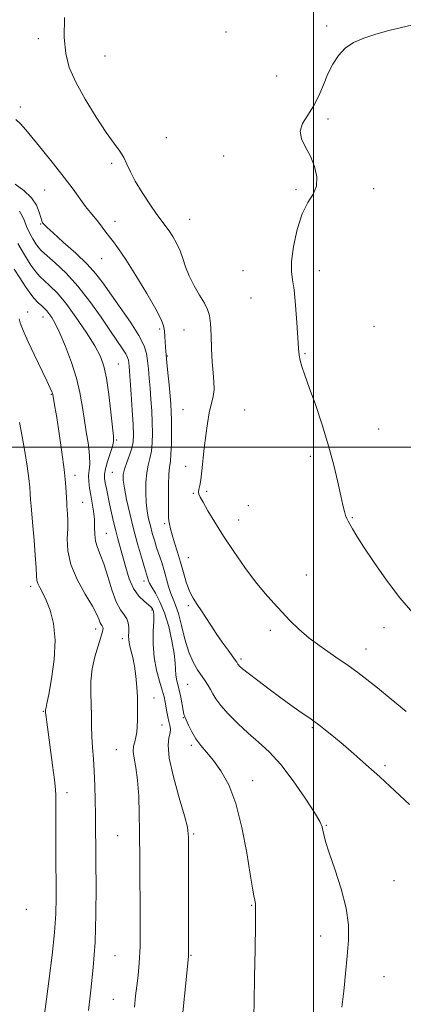
# Model space of a CAD drawing. Extents: x 2162300 to 2165200, y 289800 to 292700.
# Drawn here: x 2163912 to 2164027, y 290834 to 291128 of the extents above; entities that cross this region are included whole.
import ezdxf

# ---------------------------------------------------------------- set-up
doc = ezdxf.new("R2010")
doc.units = 0
doc.header["$MEASUREMENT"] = 0
for name, color, linetype, lineweight in [('CONTOUR INDEX', 41, 'Continuous', 13), ('CONTOUR INTERMEDIATE', 44, 'Continuous', 0), ('GRID LINE', 7, 'Continuous', 0), ('SPOT ELEVATION DTM', 2, 'Continuous', 13)]:
    doc.layers.add(name, color=color, linetype=linetype, lineweight=lineweight)

msp = doc.modelspace()

# ---------------------------------------------------------------- linework, layer by layer
at = {"layer": 'CONTOUR INDEX', "flags": 128}
for points, elevation in [([(2164029.695, 290950.486), (2164025.7289, 290955.015), (2164021.757, 290960.233), (2164018.071, 290965.526), (2164015.052, 290970.115), (2164012.974, 290973.409), (2164011.673, 290975.577), (2164010.875, 290976.974), (2164010.337, 290977.94), (2164009.942, 290978.736), (2164009.599, 290979.603), (2164009.227, 290980.799), (2164008.7539, 290982.6429), (2164008.118, 290985.468), (2164007.25, 290989.505), (2164006.079, 290994.582), (2164004.53, 291000.419), (2164002.6, 291006.671), (2164000.559, 291012.706), (2163998.746, 291017.824), (2163997.426, 291021.515), (2163996.557, 291024.044), (2163996.024, 291025.868), (2163995.712, 291027.48), (2163995.512, 291029.518), (2163995.031, 291037.253), (2163994.657, 291042.413), (2163994.211, 291046.924), (2163993.741, 291049.98), (2163993.427, 291052.403), (2163993.48, 291055.422), (2163994.061, 291059.87), (2163995.132, 291064.998), (2163996.605, 291069.663), (2163998.33, 291073.034), (2163999.921, 291075.538), (2164000.931, 291077.918), (2164001.027, 291080.734), (2164000.339, 291083.828), (2163999.112, 291086.86), (2163997.639, 291089.571), (2163996.419, 291092.017), (2163995.998, 291094.331), (2163996.741, 291096.648), (2163998.274, 291099.107), (2164000.039, 291101.845), (2164001.594, 291104.939), (2164002.968, 291108.213), (2164004.303, 291111.427), (2164005.742, 291114.372), (2164007.419, 291116.95), (2164009.4659, 291119.097), (2164011.994, 291120.782), (2164015.029, 291122.1241), (2164018.578, 291123.283), (2164022.531, 291124.369), (2164026.319, 291125.318), (2164029.262, 291126.018)], 960), ([(2163960.312, 290824.194), (2163962.649, 290847.94), (2163962.677, 290848.345), (2163962.681, 290848.863), (2163962.723, 290878.901), (2163962.679, 290883.51), (2163962.3529, 290886.486), (2163961.4749, 290889.906), (2163959.924, 290895.238), (2163958.1929, 290901.515), (2163956.925, 290907.158), (2163956.574, 290910.965), (2163956.832, 290913.236), (2163957.199, 290914.648), (2163957.283, 290915.788), (2163957.112, 290916.888), (2163956.821, 290918.0889), (2163956.523, 290919.486), (2163956.244, 290920.995), (2163955.742, 290923.889), (2163955.399, 290925.444), (2163954.835, 290927.452), (2163953.993, 290930.14), (2163953.088, 290933.441), (2163952.403, 290937.209), (2163952.1401, 290941.234), (2163952.173, 290945.033), (2163952.291, 290948.056), (2163952.326, 290949.9161), (2163952.264, 290950.876), (2163952.134, 290951.363), (2163951.929, 290951.754), (2163951.508, 290952.228), (2163950.699, 290952.916), (2163949.405, 290953.954), (2163947.839, 290955.505), (2163946.289, 290957.739), (2163944.988, 290960.717), (2163943.929, 290964.069), (2163941.594, 290972.5959), (2163940.946, 290975.05), (2163940.311, 290977.674), (2163939.699, 290980.39), (2163939.125, 290983.047), (2163938.169, 290987.648), (2163937.824, 290989.377), (2163937.606, 290990.677), (2163937.6, 290991.896), (2163937.902, 290993.471), (2163938.55, 290995.673), (2163939.337, 290998.105), (2163939.998, 291000.205), (2163940.322, 291001.67), (2163940.313, 291003.251), (2163940.028, 291005.957), (2163939.53, 291010.417), (2163938.8941, 291015.736), (2163938.197, 291020.634), (2163937.45, 291024.21), (2163936.387, 291027.073), (2163934.674, 291030.208), (2163932.1159, 291034.298), (2163929.072, 291038.818), (2163926.041, 291042.941), (2163923.433, 291046.028), (2163921.305, 291048.186), (2163919.626, 291049.709), (2163918.316, 291050.927), (2163917.097, 291052.314), (2163915.642, 291054.379), (2163913.755, 291057.4069), (2163911.767, 291060.781)], 970)]:
    msp.add_lwpolyline(points, dxfattribs=dict(at, elevation=elevation))
at = {"layer": 'CONTOUR INTERMEDIATE', "flags": 128}
for points, elevation in [([(2164027.7, 290921.092), (2164023.215, 290924.7681), (2164019.119, 290928.099), (2164015.9631, 290930.644), (2164013.2781, 290932.718), (2164010.34, 290934.819), (2164006.645, 290937.327), (2164002.577, 290940.125), (2163998.7391, 290942.973), (2163995.584, 290945.684), (2163992.965, 290948.274), (2163990.584, 290950.812), (2163988.173, 290953.404), (2163985.59, 290956.308), (2163982.719, 290959.818), (2163979.519, 290964.099), (2163976.224, 290968.799), (2163973.143, 290973.432), (2163970.537, 290977.569), (2163968.487, 290980.987), (2163967.03, 290983.516), (2163966.169, 290985.0789), (2163965.78, 290985.981), (2163965.708, 290986.617), (2163965.815, 290987.361), (2163966.038, 290988.495), (2163966.329, 290990.276), (2163966.652, 290992.875), (2163967.398, 290999.721), (2163967.835, 291003.435), (2163968.331, 291007.007), (2163968.898, 291010.191), (2163970.062, 291015.086), (2163970.356, 291017.234), (2163970.297, 291019.526), (2163970.02, 291022.192), (2163969.72, 291025.457), (2163969.54, 291029.391), (2163969.425, 291033.446), (2163969.271, 291036.915), (2163968.969, 291039.326), (2163968.395, 291041.12), (2163967.421, 291042.973), (2163965.998, 291045.39), (2163964.384, 291048.21), (2163962.917, 291051.1051), (2163961.838, 291053.8089), (2163961.001, 291056.308), (2163960.1631, 291058.65), (2163959.146, 291060.86), (2163958.023, 291062.859), (2163956.931, 291064.547), (2163955.935, 291065.924), (2163954.812, 291067.4), (2163953.27, 291069.488), (2163951.146, 291072.512), (2163948.807, 291076.038), (2163946.749, 291079.445), (2163945.3271, 291082.249), (2163944.322, 291084.516), (2163943.3729, 291086.454), (2163942.15, 291088.327), (2163940.45, 291090.637), (2163938.106, 291093.945), (2163935.078, 291098.574), (2163931.847, 291103.892), (2163929.027, 291109.026), (2163927.099, 291113.392), (2163926.019, 291117.5491), (2163925.612, 291122.3409), (2163925.682, 291128.289)], 962), ([(2164028.627, 290893.2729), (2164024.278, 290897.399), (2164019.77, 290901.578), (2164015.676, 290905.269), (2164012.056, 290908.438), (2164008.844, 290911.176), (2164005.994, 290913.549), (2164003.557, 290915.528), (2164001.6089, 290917.059), (2164000.153, 290918.147), (2163998.901, 290919.025), (2163997.496, 290919.987), (2163995.633, 290921.282), (2163993.229, 290922.991), (2163990.258, 290925.1509), (2163986.797, 290927.715), (2163983.354, 290930.304), (2163980.544, 290932.455), (2163978.817, 290933.826), (2163977.96, 290934.5661), (2163977.596, 290934.947), (2163977.404, 290935.201), (2163977.067, 290935.7761), (2163976.704, 290936.292), (2163974.491, 290939.3259), (2163972.732, 290941.775), (2163970.924, 290944.388), (2163969.313, 290946.855), (2163967.883, 290949.108), (2163966.552, 290951.14), (2163965.259, 290952.99), (2163964.038, 290954.868), (2163962.944, 290957.0291), (2163962.007, 290959.651), (2163961.16, 290962.602), (2163960.31, 290965.676), (2163959.398, 290968.672), (2163958.514, 290971.424), (2163957.782, 290973.776), (2163957.293, 290975.614), (2163957.006, 290976.999), (2163956.846, 290978.038), (2163956.749, 290978.908), (2163956.694, 290980.07), (2163956.671, 290982.06), (2163956.676, 290985.173), (2163956.726, 290988.756), (2163956.845, 290991.914), (2163957.041, 290994.051), (2163957.267, 290995.742), (2163957.459, 290997.858), (2163957.568, 291000.9939), (2163957.602, 291004.641), (2163957.581, 291008.013), (2163957.518, 291010.572), (2163957.396, 291012.766), (2163957.189, 291015.29), (2163956.889, 291018.596), (2163956.5519, 291022.166), (2163956.249, 291025.24), (2163955.898, 291028.622), (2163955.803, 291029.838), (2163955.63, 291033.056), (2163955.504, 291034.692), (2163955.255, 291036.179), (2163954.535, 291038.098), (2163952.93, 291041.195), (2163950.223, 291045.8849), (2163946.9841, 291051.243), (2163943.977, 291056.0121), (2163941.786, 291059.249), (2163940.266, 291061.284), (2163939.094, 291062.7609), (2163937.993, 291064.208), (2163936.897, 291065.686), (2163935.788, 291067.1379), (2163933.3929, 291070.0719), (2163931.973, 291071.897), (2163928.224, 291077.049), (2163925.611, 291080.518), (2163922.425, 291084.55), (2163919.102, 291088.651), (2163914.101, 291094.787), (2163912.545, 291096.551), (2163911.1, 291097.84)], 964), ([(2164008.51, 290832.758), (2164009.052, 290837.578), (2164009.552, 290842.844), (2164010.019, 290848.0151), (2164010.404, 290852.727), (2164010.438, 290857.337), (2164009.796, 290862.38), (2164008.3041, 290868.146), (2164006.405, 290873.956), (2164004.6929, 290878.885), (2164003.623, 290882.2489), (2164003.085, 290884.319), (2164002.829, 290885.606), (2164002.569, 290886.657), (2164001.878, 290888.168), (2164000.293, 290890.873), (2163997.524, 290895.197), (2163993.983, 290900.344), (2163990.254, 290905.21), (2163986.799, 290908.9709), (2163983.5899, 290911.916), (2163980.478, 290914.613), (2163977.388, 290917.48), (2163974.559, 290920.339), (2163972.305, 290922.86), (2163970.833, 290924.806), (2163969.923, 290926.308), (2163969.245, 290927.588), (2163968.52, 290928.847), (2163967.6589, 290930.191), (2163965.39, 290933.489), (2163964.066, 290935.775), (2163962.775, 290938.81), (2163961.616, 290942.674), (2163960.589, 290946.772), (2163959.669, 290950.341), (2163958.834, 290952.842), (2163958.072, 290954.64), (2163957.374, 290956.323), (2163956.725, 290958.353), (2163955.417, 290963.1139), (2163954.685, 290965.511), (2163953.182, 290970.0769), (2163952.496, 290972.241), (2163951.872, 290974.355), (2163951.303, 290976.455), (2163950.791, 290978.594), (2163950.366, 290980.899), (2163950.066, 290983.513), (2163949.925, 290986.496), (2163949.968, 290989.569), (2163950.215, 290992.365), (2163950.661, 290994.643), (2163951.18, 290996.652), (2163951.622, 290998.761), (2163951.867, 291001.266), (2163951.93, 291004.163), (2163951.86, 291007.373), (2163951.701, 291010.798), (2163951.485, 291014.271), (2163951.238, 291017.603), (2163950.985, 291020.64), (2163950.729, 291023.3551), (2163950.471, 291025.753), (2163950.145, 291027.922), (2163949.421, 291030.275), (2163947.902, 291033.31), (2163945.371, 291037.3131), (2163942.323, 291041.739), (2163937.144, 291049.059), (2163935.036, 291051.79), (2163932.455, 291054.613), (2163929.005, 291057.914), (2163925.309, 291061.246), (2163922.245, 291063.959), (2163920.458, 291065.579), (2163919.671, 291066.349), (2163919.377, 291066.695), (2163919.148, 291067.006), (2163918.8861, 291067.547), (2163918.5729, 291068.551), (2163918.144, 291070.169), (2163917.339, 291072.225), (2163915.851, 291074.466), (2163913.54, 291076.642), (2163910.943, 291078.539)], 966), ([(2163982.146, 290830.103), (2163982.25, 290834.418), (2163982.411, 290841.666), (2163982.581, 290850.091), (2163982.7, 290857.334), (2163982.721, 290861.6411), (2163982.6421, 290863.682), (2163982.475, 290864.732), (2163982.2139, 290865.985), (2163981.7829, 290868.303), (2163981.09, 290872.4671), (2163980.055, 290878.879), (2163978.6481, 290886.42), (2163976.854, 290893.589), (2163974.697, 290899.205), (2163972.369, 290903.358), (2163970.103, 290906.457), (2163968.091, 290908.889), (2163966.356, 290910.954), (2163964.882, 290912.934), (2163963.657, 290915.011), (2163962.692, 290916.975), (2163961.593, 290919.478), (2163961.337, 290920.238), (2163961.103, 290921.326), (2163960.384, 290925.294), (2163959.948, 290927.4371), (2163959.148, 290930.663), (2163958.898, 290932.042), (2163958.786, 290933.561), (2163958.67, 290935.547), (2163958.366, 290938.352), (2163957.73, 290942.154), (2163956.777, 290946.439), (2163955.562, 290950.521), (2163954.172, 290953.842), (2163952.812, 290956.357), (2163951.722, 290958.151), (2163951.069, 290959.33), (2163950.749, 290960.079), (2163949.529, 290964.047), (2163948.606, 290967.137), (2163947.456, 290971.141), (2163946.247, 290975.625), (2163945.132, 290980.16), (2163944.204, 290984.331), (2163943.54, 290987.724), (2163943.205, 290990.09), (2163943.219, 290991.818), (2163943.589, 290993.459), (2163944.281, 290995.427), (2163945.0941, 290997.586), (2163945.786, 290999.664), (2163946.166, 291001.538), (2163946.258, 291003.685), (2163946.138, 291006.733), (2163945.883, 291011.024), (2163945.573, 291015.775), (2163945.287, 291019.915), (2163945.086, 291022.642), (2163944.955, 291024.213), (2163944.857, 291025.151), (2163944.742, 291025.921), (2163944.485, 291026.756), (2163943.946, 291027.832), (2163942.9901, 291029.34), (2163939.38, 291034.635), (2163936.569, 291038.782), (2163933.257, 291043.467), (2163929.685, 291048.0399), (2163926.12, 291051.95), (2163922.903, 291055.045), (2163918.84, 291058.663), (2163917.906, 291059.634), (2163917.149, 291060.682), (2163916.225, 291062.182), (2163915.2239, 291063.996), (2163914.3431, 291065.8609), (2163913.697, 291067.565), (2163913.079, 291069.096), (2163912.2, 291070.495)], 968), ([(2163946.577, 290832.803), (2163946.909, 290836.117), (2163947.256, 290839.127), (2163947.637, 290842.218), (2163947.989, 290845.929), (2163948.227, 290850.838), (2163948.2959, 290857.24), (2163948.251, 290864.299), (2163948.172, 290870.897), (2163948.125, 290876.236), (2163948.067, 290885.366), (2163947.994, 290890.509), (2163947.823, 290895.8), (2163947.491, 290900.574), (2163946.983, 290904.314), (2163946.474, 290907.099), (2163946.191, 290909.157), (2163946.285, 290910.719), (2163946.622, 290912.033), (2163946.995, 290913.353), (2163947.241, 290914.879), (2163947.37, 290916.607), (2163947.435, 290918.481), (2163947.476, 290920.4769), (2163947.479, 290922.708), (2163947.419, 290925.3169), (2163947.272, 290928.3661), (2163947.01, 290931.588), (2163946.608, 290934.634), (2163946.068, 290937.222), (2163945.505, 290939.345), (2163945.063, 290941.065), (2163944.846, 290942.461), (2163944.802, 290943.678), (2163944.836, 290944.877), (2163944.8479, 290946.177), (2163944.706, 290947.5121), (2163944.272, 290948.771), (2163943.4531, 290949.95), (2163942.347, 290951.464), (2163941.099, 290953.833), (2163939.834, 290957.35), (2163938.6, 290961.398), (2163937.426, 290965.131), (2163936.352, 290967.9219), (2163935.473, 290970.022), (2163934.897, 290971.899), (2163934.678, 290973.933), (2163934.65, 290976.153), (2163934.596, 290978.5), (2163934.35, 290980.912), (2163933.959, 290983.313), (2163933.5241, 290985.627), (2163933.142, 290987.785), (2163932.888, 290989.758), (2163932.832, 290991.527), (2163932.9939, 290993.145), (2163933.189, 290994.956), (2163933.179, 290997.3799), (2163932.802, 291000.69), (2163932.185, 291004.584), (2163931.527, 291008.615), (2163930.953, 291012.467), (2163930.285, 291016.338), (2163929.272, 291020.559), (2163927.757, 291025.289), (2163925.9801, 291030.015), (2163924.276, 291034.056), (2163922.911, 291036.903), (2163921.863, 291038.733), (2163921.04, 291039.896), (2163920.3451, 291040.715), (2163919.657, 291041.403), (2163918.852, 291042.147), (2163917.836, 291043.115), (2163916.638, 291044.39), (2163915.317, 291046.038), (2163913.9121, 291048.099), (2163912.376, 291050.509), (2163910.643, 291053.183)], 972), ([(2163932.802, 290831.759), (2163933.51, 290837.797), (2163934.2361, 290844.608), (2163934.797, 290852.216), (2163935.063, 290860.495), (2163935.106, 290868.697), (2163935.048, 290875.925), (2163934.885, 290890.203), (2163934.8171, 290894.554), (2163934.711, 290898.986), (2163934.54, 290903.196), (2163934.296, 290906.956), (2163934.036, 290910.352), (2163933.834, 290913.547), (2163933.739, 290916.69), (2163933.701, 290919.867), (2163933.645, 290923.151), (2163933.542, 290926.593), (2163933.555, 290930.162), (2163933.895, 290933.804), (2163934.68, 290937.415), (2163935.671, 290940.689), (2163936.536, 290943.2691), (2163937.019, 290944.908), (2163937.165, 290945.809), (2163937.092, 290946.287), (2163936.904, 290946.629), (2163936.649, 290947.003), (2163936.361, 290947.554), (2163936.014, 290948.451), (2163935.339, 290949.988), (2163934.011, 290952.484), (2163931.877, 290956.112), (2163929.488, 290960.449), (2163927.574, 290964.924), (2163926.665, 290969.046), (2163926.5, 290972.6601), (2163926.624, 290975.69), (2163926.666, 290978.091), (2163926.604, 290979.938), (2163926.5, 290981.333), (2163926.408, 290982.414), (2163926.3309, 290983.451), (2163926.266, 290984.7469), (2163926.188, 290986.609), (2163926.003, 290989.348), (2163925.597, 290993.279), (2163924.911, 290998.476), (2163924.0929, 291004.048), (2163923.345, 291008.865), (2163922.825, 291012.072), (2163922.166, 291015.764), (2163922.083, 291016.064), (2163921.907, 291016.53), (2163921.421, 291017.614), (2163920.375, 291019.823), (2163916.615, 291027.628), (2163914.799, 291031.455), (2163913.587, 291034.129), (2163912.8841, 291035.864), (2163912.471, 291037.118), (2163912.132, 291038.306)], 974), ([(2163919.713, 290830.729), (2163920.267, 290835.13), (2163921.078, 290841.295), (2163921.962, 290848.327), (2163922.6821, 290855.054), (2163923.063, 290860.615), (2163923.173, 290865.4051), (2163923.147, 290870.1299), (2163923.095, 290875.289), (2163923.053, 290880.548), (2163923.037, 290885.367), (2163923.056, 290889.305), (2163923.124, 290894.518), (2163923.114, 290896.077), (2163922.986, 290897.796), (2163922.6499, 290900.605), (2163922.063, 290905.065), (2163920.75, 290914.84), (2163920.357, 290917.854), (2163920.156, 290919.5131), (2163920.03, 290920.8061), (2163920.008, 290921.412), (2163920.017, 290921.6039), (2163920.055, 290921.837), (2163920.156, 290922.246), (2163920.42, 290923.44), (2163920.962, 290926.148), (2163921.806, 290930.794), (2163922.603, 290936.578), (2163922.911, 290942.396), (2163922.424, 290947.343), (2163921.386, 290951.296), (2163920.173, 290954.333), (2163919.106, 290956.549), (2163918.279, 290958.125), (2163917.7269, 290959.258), (2163917.452, 290960.222), (2163917.3281, 290961.574), (2163917.196, 290963.943), (2163916.936, 290967.703), (2163916.589, 290972.187), (2163916.235, 290976.474), (2163915.711, 290982.37), (2163915.551, 290984.344), (2163915.4381, 290986.08), (2163915.289, 290988.0291), (2163915, 290990.675), (2163914.498, 290994.335), (2163913.821, 290998.668), (2163913.033, 291003.163), (2163912.19, 291007.373)], 976)]:
    msp.add_lwpolyline(points, dxfattribs=dict(at, elevation=elevation))
at = {"layer": 'GRID LINE', "flags": 128}
for points in [[(2164000, 290000), (2164000, 292500)], [(2165000, 291000), (2162500, 291000)]]:
    msp.add_lwpolyline(points, dxfattribs=at)
at = {"layer": 'SPOT ELEVATION DTM'}
for p in [(2163973.9, 291123.93, 960.8), (2164003.92, 291125.75, 960.1), (2163917.82, 291121.92, 962.6), (2163937.78, 291116.82, 960.9), (2163989, 291110.87, 960.3), (2163912.53, 291101.57, 963.6), (2164004.37, 291098, 959.9), (2163956.08, 291092.37, 961.1), (2163939.75, 291084.73, 962.3), (2163973.19, 291086.98, 960.2), (2163919.71, 291076.74, 964.9), (2163994.74, 291076.92, 960.1), (2164017.94, 291077.14, 959.8), (2163940.76, 291067.43, 963.4), (2163963.07, 291068.04, 961.1), (2163918.58, 291066.67, 966.1), (2163936.8, 291056.23, 964.8), (2163978.95, 291052.68, 960.6), (2164001.72, 291052.69, 959.6), (2163981.3, 291044.51, 960.7), (2163914.66, 291040.33, 973.4), (2163919.29, 291038.83, 972.7), (2163954.03, 291035.23, 964.3), (2163961.31, 291034.93, 962.9), (2164018.05, 291036.1, 959.3), (2163956.37, 291027.17, 963.9), (2163997.5, 291027.92, 959.9), (2163941.77, 291024.82, 969.1), (2163921.77, 291015.72, 974.1), (2163961.02, 291011.15, 962.8), (2163979.43, 291011.13, 960.9), (2164019.5, 291005.39, 959.3), (2163941.26, 291002.12, 969.8), (2163999.08, 290997.25, 960.3), (2163961.83, 290994.31, 962.5), (2163928.78, 290991.55, 973.5), (2163939.97, 290992.51, 968.9), (2163964.16, 290986.25, 962.1), (2163968.08, 290986.76, 961.8), (2163931.12, 290983.52, 973.1), (2163980.56, 290982.48, 961.5), (2164011.59, 290978.91, 959.9), (2163955.6, 290977.16, 964.3), (2163977.65, 290978.23, 961.4), (2163938.11, 290974.21, 971.1), (2163962.67, 290966.97, 963.1), (2163997.82, 290961.78, 961.2), (2163915.56, 290958.43, 976.4), (2163949.38, 290959.98, 968.5), (2163962.67, 290952.64, 964.3), (2163951.83, 290951.39, 970.2), (2163934.94, 290945.67, 974.6), (2163987.1, 290945.29, 962.4), (2164021.02, 290946.07, 960.4), (2163942.92, 290942.79, 972.5), (2164015.67, 290939.7, 961.3), (2163978.39, 290936.76, 963.7), (2163962.47, 290929.2, 966.9), (2163952.37, 290925.11, 971.3), (2163919.33, 290921.15, 976.1), (2163954.73, 290917.02, 970.9), (2163961.17, 290919.21, 968.1), (2163999.66, 290916.19, 964.2), (2163941.13, 290909.65, 972.9), (2163963.55, 290910.96, 968.3), (2164021.35, 290904.93, 963.7), (2163981.88, 290900.36, 967.4), (2163926.46, 290896.78, 975.4), (2164003.79, 290887.1, 965.9), (2163941.54, 290884, 972.9), (2163964.2, 290884.5, 969.8), (2164024.08, 290870.56, 965.3), (2163914.26, 290861.99, 977.5), (2163981.58, 290863.22, 968.1), (2164002.17, 290854.05, 966.5), (2163940.73, 290848.15, 973.1), (2163963.4, 290848.22, 969.9), (2164021.1, 290841.86, 965.3), (2163940.22, 290835.14, 972.9)]:
    msp.add_point(p, dxfattribs=at)

doc.saveas('drawing.dxf')
